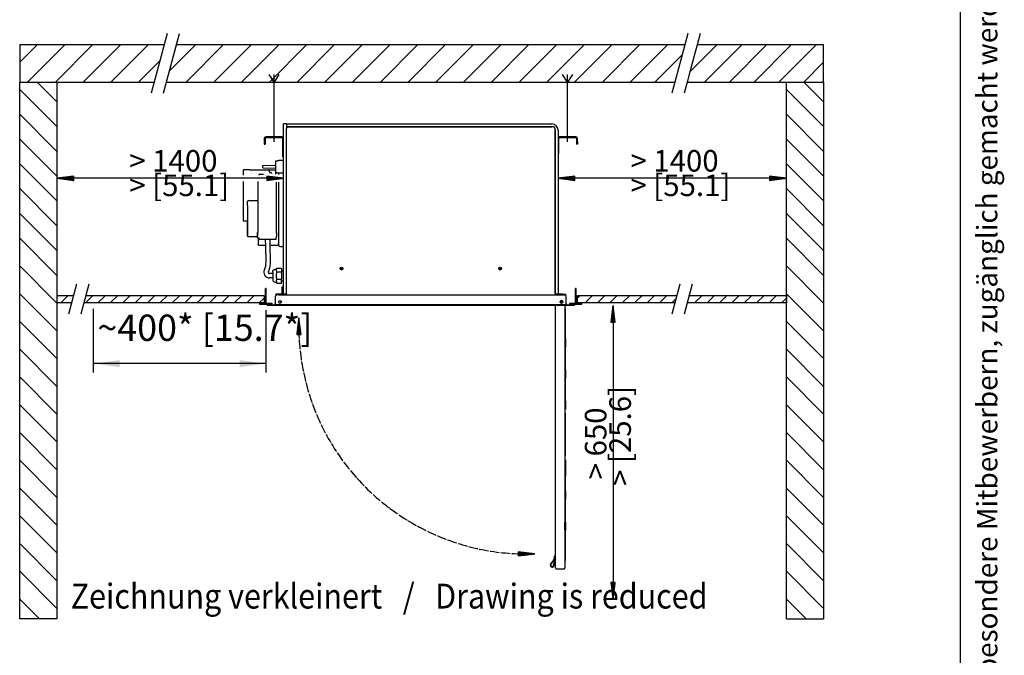
# Model space of a CAD drawing. Units: millimetres. Extents: x -15284 to -9044, y -1474 to 2910.
# Drawn here: x -10432 to -9168, y 1075 to 1891 of the extents above; entities that cross this region are included whole.
import ezdxf

# ---------------------------------------------------------------- set-up
doc = ezdxf.new("R2010")
doc.units = ezdxf.units.MM
doc.linetypes.add('DOT_CENTER', pattern=[14, 12, -1, 0, -1])
doc.layers.add('1', color=7, linetype='Continuous')
doc.styles.add('CONVERTER_12', font='txt.shx', dxfattribs={"width": 0.72})
doc.styles.add('CONVERTER_18', font='txt.shx', dxfattribs={"width": 0.9})
doc.styles.add('CONVERTER_19', font='txt.shx', dxfattribs={"width": 0.81})
doc.dimstyles.new('ME10_DIM_64', dxfattribs={"dimtxt": 33.75, "dimasz": 33.75, "dimexe": 11.25, "dimexo": 7.5, "dimgap": 13.5, "dimtad": 1, "dimdsep": 46, "dimtxsty": 'CONVERTER_18', "dimsah": 1, "dimcen": 0.09, "dimclrd": 6, "dimclre": 6, "dimclrt": 3, "dimadec": 0, "dimazin": 0, "dimtfac": 1, "dimtdec": 4, "dimtix": 1, "dimtmove": 0, "dimatfit": 3, "dimfxl": 1, "dimtolj": 1, "dimtzin": 0, "dimarcsym": 0})
pattern_1 = [(45, (0, 0), (-0.007071067812, 0.007071067812), [])]

# ---------------------------------------------------------------- blocks, each defined once
blk = doc.blocks.new('Top', base_point=(-15134, -1411.8))
at = {"layer": '1', "color": 7, "linetype": 'Continuous'}
blk.add_line((-9224, -1426.8), (-9224, 2863.2), dxfattribs=at)
at = {"layer": '1', "color": 2, "insert": (-9186.5, 718.2), "char_height": 26.25, "attachment_point": 5, "rotation": 90, "line_spacing_factor": 1.320528, "style": 'CONVERTER_12'}
blk.add_mtext('COPYRIGHT RESERVED: Die Zeichnung enthält von uns entwickeltes, geschütztes Know-How, das nicht ohne unsere schriftliche Zustimmung Dritten, insbesondere Mitbewerbern, zugänglich gemacht werden darf. Zuwiderhandlungen verpflichten zu Schadenersatz.', dxfattribs=at)
blk = doc.blocks.new('*D59')
at = {"layer": '1', "color": 6, "linetype": 'Continuous'}
for p, q in [((-10337.6, 1520), (-10337.6, 1438.4)), ((-10116, 1518.4), (-10116, 1438.4)), ((-10116, 1449.7), (-10337.6, 1449.7))]:
    blk.add_line(p, q, dxfattribs=at)
at = {"layer": '1', "color": 6}
for points in [[(-10303.8, 1454.1), (-10303.8, 1445.2), (-10337.6, 1449.7)], [(-10149.7, 1445.2), (-10149.7, 1454.1), (-10116, 1449.7)]]:
    blk.add_solid(points, dxfattribs=at)
at = {"layer": '1', "color": 3, "insert": (-10332.3, 1468.3), "char_height": 33.75, "attachment_point": 7, "rotation": 0.0001, "line_spacing_factor": 0.454545, "style": 'CONVERTER_18'}
blk.add_mtext('~400* [15.7*]', dxfattribs=at)

msp = doc.modelspace()

# ---------------------------------------------------------------- hatches: boundary and pattern name
at = {"layer": '1', "linetype": 'Continuous'}
h = msp.add_hatch(dxfattribs=at)
h.set_pattern_fill('_USER', color=6, scale=0.01, angle=45, pattern_type=0)
h.set_pattern_definition(pattern_1)
h.paths.add_polyline_path([(-10384.302, 1687.698), (-10362.726, 1684.89), (-10362.726, 1690.507)])
h = msp.add_hatch(dxfattribs=at)
h.set_pattern_fill('_USER', color=6, scale=0.01, angle=45, pattern_type=0)
h.set_pattern_definition(pattern_1)
h.paths.add_polyline_path([(-10114.793, 1690.507), (-10114.793, 1684.89), (-10093.217, 1687.698)])
h = msp.add_hatch(dxfattribs=at)
h.set_pattern_fill('_USER', color=6, scale=0.01, angle=45, pattern_type=0)
h.set_pattern_definition(pattern_1)
h.paths.add_polyline_path([(-9740.844, 1687.698), (-9719.268, 1684.89), (-9719.268, 1690.507)])
h = msp.add_hatch(dxfattribs=at)
h.set_pattern_fill('_USER', color=6, scale=0.01, angle=45, pattern_type=0)
h.set_pattern_definition(pattern_1)
h.paths.add_polyline_path([(-9469.266, 1690.507), (-9469.266, 1684.89), (-9447.69, 1687.698)])
h = msp.add_hatch(dxfattribs=at)
h.set_pattern_fill('_USER', color=6, scale=0.01, angle=45, pattern_type=0)
h.set_pattern_definition(pattern_1)
h.paths.add_polyline_path([(-10115.499, 1545.954), (-10116.454, 1545.954), (-10116.454, 1526.855), (-10123.934, 1526.855), (-10123.934, 1525.9), (-10115.976, 1525.9), (-10108.018, 1525.9), (-10108.018, 1526.855), (-10115.499, 1526.855)])
h = msp.add_hatch(dxfattribs=at)
h.set_pattern_fill('_USER', color=6, scale=0.01, angle=45, pattern_type=0)
h.set_pattern_definition(pattern_1)
h.paths.add_polyline_path([(-9717.607, 1545.954), (-9718.562, 1545.954), (-9718.562, 1526.855), (-9726.043, 1526.855), (-9726.043, 1525.9), (-9710.127, 1525.9), (-9710.127, 1526.855), (-9717.607, 1526.855)])
h = msp.add_hatch(dxfattribs=at)
h.set_pattern_fill('_USER', color=6, scale=0.01, angle=45, pattern_type=0)
h.set_pattern_definition(pattern_1)
h.paths.add_polyline_path([(-9673.008, 1502.783), (-9667.391, 1502.783), (-9670.199, 1524.359)])
h = msp.add_hatch(dxfattribs=at)
h.set_pattern_fill('_USER', color=6, scale=0.01, angle=45, pattern_type=0)
h.set_pattern_definition(pattern_1)
h.paths.add_polyline_path([(-10076.265, 1487.098), (-10070.721, 1487.098), (-10073.493, 1508.393)])
h = msp.add_hatch(dxfattribs=at)
h.set_pattern_fill('_USER', color=6, scale=0.01, angle=45, pattern_type=0)
h.set_pattern_definition(pattern_1)
h.paths.add_polyline_path([(-9791.841, 1208.219), (-9791.841, 1202.675), (-9770.547, 1205.447)])
h = msp.add_hatch(dxfattribs=at)
h.set_pattern_fill('_USER', color=6, scale=0.01, angle=45, pattern_type=0)
h.set_pattern_definition(pattern_1)
h.paths.add_polyline_path([(-9670.199, 1147.239), (-9667.391, 1168.815), (-9673.008, 1168.815)])

# ---------------------------------------------------------------- linework, layer by layer
at = {"color": 3, "linetype": 'Continuous'}
for p, q in [((-10089.397, 1757.314), (-10093.217, 1757.314)), ((-10093.217, 1538.792), (-10093.217, 1757.314)), ((-10089.397, 1757.314), (-9748.738, 1757.314)), ((-9740.844, 1749.419), (-9740.844, 1538.792)), ((-10103.88, 1536.022), (-10103.88, 1526.282)), ((-10103.302, 1537.418), (-10102.662, 1537.846)), ((-10103.244, 1538.792), (-10103.244, 1537.996)), ((-10099.424, 1538.792), (-10103.244, 1538.792)), ((-10102.662, 1537.846), (-10101.907, 1537.996)), ((-10093.217, 1538.792), (-10099.424, 1538.792)), ((-9734.637, 1538.792), (-9740.844, 1538.792)), ((-9734.637, 1538.792), (-9730.817, 1538.792)), ((-9731.399, 1537.846), (-9732.154, 1537.996)), ((-9730.759, 1537.418), (-9731.399, 1537.846)), ((-9730.817, 1537.996), (-9730.817, 1538.792)), ((-9730.181, 1526.282), (-9730.181, 1536.022)), ((-10114.384, 1525.263), (-10114.384, 1524.308)), ((-9719.676, 1524.308), (-10114.384, 1524.308)), ((-9724.451, 1524.308), (-10109.61, 1524.308)), ((-10104.899, 1525.263), (-10104.521, 1525.336)), ((-10104.521, 1525.336), (-10104.196, 1525.544)), ((-10104.196, 1525.544), (-10103.973, 1525.858)), ((-10103.973, 1525.858), (-10103.958, 1525.892)), ((-10103.958, 1525.892), (-10103.881, 1526.232)), ((-10103.881, 1526.232), (-10103.88, 1526.282)), ((-9743.984, 1187.339), (-9743.984, 1524.589)), ((-9732.053, 1524.589), (-9732.053, 1187.339)), ((-9730.181, 1526.282), (-9730.179, 1526.232)), ((-9730.103, 1525.892), (-9730.179, 1526.232)), ((-9730.088, 1525.858), (-9730.103, 1525.892)), ((-9729.864, 1525.544), (-9730.088, 1525.858)), ((-9729.54, 1525.336), (-9729.864, 1525.544)), ((-9729.162, 1525.263), (-9729.54, 1525.336)), ((-9719.676, 1524.308), (-9719.676, 1525.263))]:
    msp.add_line(p, q, dxfattribs=at)
at = {"color": 6, "linetype": 'Continuous'}
for p, q in [((-10089.397, 1757.314), (-10089.397, 1751.679)), ((-10089.397, 1539.81), (-10089.397, 1751.679)), ((-10089.397, 1539.81), (-10089.397, 1751.679)), ((-10087.583, 1753.494), (-9748.738, 1753.494)), ((-9748.738, 1753.494), (-10087.583, 1753.494)), ((-9746.478, 1753.494), (-9748.738, 1753.494)), ((-9744.664, 1749.419), (-9744.664, 1751.679)), ((-9744.664, 1749.419), (-9744.664, 1539.81)), ((-9744.664, 1539.81), (-9744.664, 1749.419)), ((-10098.405, 1739.488), (-10098.405, 1739.459)), ((-10103.434, 1709.91), (-10103.15, 1710.202)), ((-10103.434, 1709.91), (-10103.434, 1695.208)), ((-10103.15, 1710.202), (-10103.117, 1710.193)), ((-10103.117, 1710.193), (-10100.856, 1710.203)), ((-10100.856, 1710.522), (-10099.437, 1710.522)), ((-10093.217, 1710.522), (-10099.437, 1710.522)), ((-10144.901, 1698.267), (-10144.901, 1691.708)), ((-10144.901, 1698.267), (-10144.465, 1698.267)), ((-10136.362, 1698.585), (-10144.465, 1698.585)), ((-10136.362, 1698.585), (-10103.434, 1698.585)), ((-10119.792, 1703.901), (-10103.434, 1704.413)), ((-10119.792, 1701.226), (-10103.434, 1700.715)), ((-10112.282, 1697.915), (-10112.282, 1697.948)), ((-10112.225, 1697.685), (-10112.225, 1697.651)), ((-10110.659, 1694.207), (-10112.225, 1697.651)), ((-10110.065, 1694.377), (-10110.065, 1694.411)), ((-10108.835, 1694.048), (-10108.813, 1694.212)), ((-10108.813, 1694.212), (-10108.813, 1694.246)), ((-10103.434, 1695.208), (-10103.117, 1694.924)), ((-10103.117, 1694.924), (-10100.856, 1694.924)), ((-10103.084, 1692.98), (-10103.084, 1694.924)), ((-10100.856, 1694.606), (-10093.217, 1694.606)), ((-10099.583, 1694.606), (-10099.583, 1692.571)), ((-10099.437, 1694.606), (-10099.105, 1694.606)), ((-10144.901, 1683.688), (-10144.901, 1632.694)), ((-10125.939, 1617.861), (-10125.939, 1683.688)), ((-10124.411, 1691.708), (-10124.411, 1692.343)), ((-10123.774, 1692.98), (-10118.803, 1692.98)), ((-10102.257, 1617.696), (-10102.257, 1682.478)), ((-10099.583, 1682.826), (-10099.583, 1602.2)), ((-10139.69, 1652.748), (-10139.69, 1657.841)), ((-10138.417, 1659.114), (-10125.939, 1659.114)), ((-10139.69, 1652.748), (-10139.69, 1619.007)), ((-10144.416, 1632.694), (-10144.901, 1632.694)), ((-10139.69, 1632.694), (-10144.416, 1632.694)), ((-10139.69, 1619.007), (-10139.69, 1632.376)), ((-10139.69, 1613.923), (-10139.69, 1619.007)), ((-10139.69, 1619.007), (-10139.69, 1613.914)), ((-10139.69, 1613.914), (-10139.677, 1613.732)), ((-10126.767, 1612.64), (-10138.417, 1612.64)), ((-10126.767, 1616.573), (-10126.767, 1617.846)), ((-10126.767, 1613.529), (-10126.62, 1613.529)), ((-10126.767, 1611.661), (-10126.767, 1613.529)), ((-10126.759, 1611.59), (-10126.767, 1611.661)), ((-10126.732, 1611.517), (-10126.759, 1611.59)), ((-10126.704, 1611.471), (-10126.732, 1611.517)), ((-10126.653, 1611.418), (-10126.704, 1611.471)), ((-10126.57, 1611.367), (-10126.653, 1611.418)), ((-10126.62, 1616.585), (-10126.62, 1613.529)), ((-10126.62, 1613.529), (-10126.62, 1616.575)), ((-10126.49, 1611.346), (-10126.57, 1611.367)), ((-10126.449, 1611.343), (-10126.49, 1611.346)), ((-10125.685, 1611.343), (-10126.449, 1611.343)), ((-10125.685, 1611.343), (-10125.685, 1604.364)), ((-10124.411, 1609.709), (-10124.411, 1611.348)), ((-10102.766, 1609.072), (-10123.774, 1609.072)), ((-10116.141, 1601.088), (-10116.281, 1609.072)), ((-10110.413, 1601.188), (-10110.55, 1609.072)), ((-10102.575, 1611.343), (-10102.766, 1611.343)), ((-10102.766, 1609.709), (-10102.766, 1611.343)), ((-10102.766, 1609.072), (-10102.766, 1609.709)), ((-10102.534, 1611.346), (-10102.575, 1611.343)), ((-10102.454, 1611.367), (-10102.534, 1611.346)), ((-10102.37, 1611.418), (-10102.454, 1611.367)), ((-10102.32, 1611.471), (-10102.37, 1611.418)), ((-10102.291, 1611.517), (-10102.32, 1611.471)), ((-10102.265, 1611.59), (-10102.291, 1611.517)), ((-10102.257, 1611.661), (-10102.265, 1611.59)), ((-10102.257, 1611.661), (-10102.257, 1612.901)), ((-10102.014, 1612.901), (-10102.014, 1617.23)), ((-10099.583, 1608.98), (-10099.583, 1602.2)), ((-10125.685, 1604.364), (-10125.685, 1603.091)), ((-10125.681, 1603.045), (-10125.685, 1603.091)), ((-10125.681, 1603.045), (-10125.685, 1603.091)), ((-10125.678, 1602.982), (-10125.681, 1603.045)), ((-10125.678, 1602.982), (-10125.681, 1603.045)), ((-10125.654, 1602.765), (-10125.678, 1602.982)), ((-10125.654, 1602.765), (-10125.678, 1602.982)), ((-10125.604, 1602.553), (-10125.654, 1602.765)), ((-10125.604, 1602.553), (-10125.654, 1602.765)), ((-10125.531, 1602.347), (-10125.604, 1602.553)), ((-10125.531, 1602.347), (-10125.604, 1602.553)), ((-10125.435, 1602.152), (-10125.531, 1602.347)), ((-10125.435, 1602.152), (-10125.531, 1602.347)), ((-10125.317, 1601.968), (-10125.435, 1602.152)), ((-10125.317, 1601.968), (-10125.435, 1602.152)), ((-10125.179, 1601.8), (-10125.317, 1601.968)), ((-10125.023, 1601.648), (-10125.179, 1601.8)), ((-10124.85, 1601.514), (-10125.023, 1601.648)), ((-10124.85, 1601.514), (-10125.023, 1601.648)), ((-10124.663, 1601.402), (-10124.85, 1601.514)), ((-10124.663, 1601.402), (-10124.85, 1601.514)), ((-10124.465, 1601.311), (-10124.663, 1601.402)), ((-10124.465, 1601.311), (-10124.663, 1601.402)), ((-10124.258, 1601.244), (-10124.465, 1601.311)), ((-10124.258, 1601.244), (-10124.465, 1601.311)), ((-10124.044, 1601.201), (-10124.258, 1601.244)), ((-10124.044, 1601.201), (-10124.258, 1601.244)), ((-10123.827, 1601.182), (-10124.044, 1601.201)), ((-10123.827, 1601.182), (-10124.044, 1601.201)), ((-10123.772, 1601.181), (-10123.827, 1601.182)), ((-10123.772, 1601.181), (-10123.827, 1601.182)), ((-10118.045, 1601.181), (-10123.772, 1601.181)), ((-10116.142, 1601.181), (-10118.045, 1601.181)), ((-10115.787, 1580.041), (-10116.141, 1601.088)), ((-10110.083, 1581.473), (-10110.413, 1601.188)), ((-10100.97, 1601.181), (-10110.413, 1601.181)), ((-10100.604, 1601.402), (-10100.803, 1601.311)), ((-10100.418, 1601.514), (-10100.604, 1601.402)), ((-10100.245, 1601.648), (-10100.418, 1601.514)), ((-10100.089, 1601.8), (-10100.245, 1601.648)), ((-10099.951, 1601.968), (-10100.089, 1601.8)), ((-10099.833, 1602.152), (-10099.951, 1601.968)), ((-10099.737, 1602.347), (-10099.833, 1602.152)), ((-10099.663, 1602.553), (-10099.737, 1602.347)), ((-10099.614, 1602.765), (-10099.663, 1602.553)), ((-10099.589, 1602.982), (-10099.614, 1602.765)), ((-10099.586, 1603.045), (-10099.589, 1602.982)), ((-10099.583, 1603.091), (-10099.586, 1603.045)), ((-10099.583, 1603.091), (-10099.583, 1604.364)), ((-10097.291, 1599.908), (-10093.217, 1599.908)), ((-10097.291, 1599.908), (-10093.217, 1599.908)), ((-10107.222, 1567.641), (-10107.147, 1568.393)), ((-10107.222, 1567.641), (-10107.222, 1557.254)), ((-10107.147, 1568.393), (-10106.848, 1568.982)), ((-10106.848, 1568.982), (-10106.566, 1569.589)), ((-10106.566, 1569.589), (-10105.861, 1570.138)), ((-10105.861, 1570.138), (-10105.519, 1570.417)), ((-10105.519, 1570.417), (-10104.567, 1570.63)), ((-10104.567, 1570.63), (-10104.213, 1570.759)), ((-10104.213, 1570.759), (-10102.457, 1570.782)), ((-10101.79, 1571.936), (-10102.457, 1570.782)), ((-10102.457, 1569.755), (-10102.415, 1570.229)), ((-10102.457, 1569.755), (-10102.457, 1569.588)), ((-10102.289, 1568.559), (-10102.457, 1569.588)), ((-10102.415, 1570.229), (-10102.267, 1570.856)), ((-10102.267, 1568.487), (-10102.289, 1568.559)), ((-10102.267, 1570.856), (-10101.79, 1571.936)), ((-10101.79, 1567.407), (-10102.267, 1568.487)), ((-10095.763, 1571.936), (-10101.79, 1571.936)), ((-10095.763, 1571.936), (-10095.763, 1567.407)), ((-10095.763, 1568.872), (-10093.217, 1568.872)), ((-10107.222, 1557.254), (-10107.147, 1556.62)), ((-10107.147, 1556.62), (-10107.085, 1556.475)), ((-10107.085, 1556.475), (-10106.566, 1555.423)), ((-10106.566, 1555.423), (-10106.368, 1555.259)), ((-10106.368, 1555.259), (-10105.519, 1554.595)), ((-10102.457, 1562.506), (-10102.279, 1564.791)), ((-10102.279, 1560.222), (-10102.457, 1562.506)), ((-10102.457, 1555.424), (-10102.289, 1556.453)), ((-10102.457, 1555.424), (-10102.457, 1555.258)), ((-10102.415, 1554.783), (-10102.457, 1555.258)), ((-10102.289, 1556.453), (-10102.267, 1556.525)), ((-10102.279, 1564.791), (-10102.05, 1565.995)), ((-10102.05, 1559.018), (-10102.279, 1560.222)), ((-10102.267, 1556.525), (-10101.79, 1557.605)), ((-10102.05, 1565.995), (-10101.79, 1567.031)), ((-10101.79, 1557.981), (-10102.05, 1559.018)), ((-10101.79, 1567.407), (-10101.791, 1567.219)), ((-10101.791, 1567.219), (-10101.79, 1567.031)), ((-10101.79, 1557.981), (-10101.791, 1557.793)), ((-10101.791, 1557.793), (-10101.79, 1557.605)), ((-10095.763, 1567.219), (-10101.79, 1567.219)), ((-10095.763, 1557.793), (-10101.79, 1557.793)), ((-10095.763, 1567.031), (-10095.763, 1567.407)), ((-10095.763, 1567.031), (-10095.763, 1557.981)), ((-10095.763, 1557.605), (-10095.763, 1557.981)), ((-10095.763, 1553.076), (-10095.763, 1557.605)), ((-10095.763, 1556.14), (-10093.217, 1556.14)), ((-10105.519, 1554.595), (-10105.215, 1554.524)), ((-10105.215, 1554.524), (-10104.213, 1554.23)), ((-10104.213, 1554.23), (-10102.457, 1554.23)), ((-10102.457, 1554.23), (-10101.79, 1553.076)), ((-10102.267, 1554.156), (-10102.415, 1554.783)), ((-10101.79, 1553.076), (-10102.267, 1554.156)), ((-10101.79, 1553.076), (-10095.763, 1553.076)), ((-10095.426, 1547.302), (-10095.574, 1538.792)), ((-10095.386, 1547.519), (-10095.426, 1547.302)), ((-10095.282, 1547.694), (-10095.386, 1547.519)), ((-10095.239, 1547.741), (-10095.282, 1547.694)), ((-10095.033, 1547.879), (-10095.239, 1547.741)), ((-10094.789, 1547.927), (-10095.033, 1547.879)), ((-10094.789, 1547.927), (-10093.217, 1547.927)), ((-10094.649, 1548.564), (-10093.217, 1548.564)), ((-10094.649, 1548.564), (-10094.649, 1547.927)), ((-9740.724, 1545.642), (-9740.84, 1545.722)), ((-9740.724, 1543.396), (-9740.84, 1543.315)), ((-9740.63, 1545.536), (-9740.724, 1545.642)), ((-9740.63, 1543.502), (-9740.724, 1543.396)), ((-9740.564, 1545.411), (-9740.63, 1545.536)), ((-9740.564, 1543.627), (-9740.63, 1543.502)), ((-9740.53, 1545.274), (-9740.564, 1545.411)), ((-9740.53, 1543.765), (-9740.564, 1543.627)), ((-9740.526, 1545.204), (-9740.53, 1545.274)), ((-9740.526, 1543.836), (-9740.53, 1543.765)), ((-9740.526, 1545.204), (-9740.526, 1543.836)), ((-10090.416, 1538.792), (-10093.217, 1538.792)), ((-10093.217, 1538.792), (-10090.416, 1538.792)), ((-9743.645, 1538.792), (-9740.844, 1538.792)), ((-9740.844, 1538.792), (-9743.645, 1538.792)), ((-9729.427, 1525.263), (-10104.634, 1525.263)), ((-9732.053, 1519.999), (-9731.64, 1520.501)), ((-9731.64, 1520.501), (-9731.277, 1520.501)), ((-9731.64, 1520.501), (-9731.64, 1481.694)), ((-9731.277, 1481.694), (-9731.277, 1520.501)), ((-9731.64, 1481.694), (-9732.053, 1481.184)), ((-9731.277, 1481.694), (-9731.64, 1481.694)), ((-9731.277, 1481.694), (-9731.277, 1471.107)), ((-9731.277, 1471.107), (-9732.053, 1471.107)), ((-9731.64, 1471.107), (-9731.64, 1441.622)), ((-9731.277, 1441.622), (-9731.277, 1471.107)), ((-9731.64, 1441.622), (-9732.053, 1441.112)), ((-9731.277, 1441.622), (-9731.64, 1441.622)), ((-9731.277, 1441.622), (-9731.277, 1431.035)), ((-9731.277, 1431.035), (-9732.053, 1431.035)), ((-9731.64, 1431.035), (-9731.64, 1401.55)), ((-9731.277, 1401.55), (-9731.277, 1431.035)), ((-9731.64, 1401.55), (-9732.053, 1401.04)), ((-9731.277, 1390.962), (-9732.053, 1390.962)), ((-9731.277, 1401.55), (-9731.64, 1401.55)), ((-9731.277, 1401.55), (-9731.277, 1390.962)), ((-9731.277, 1386.195), (-9732.053, 1386.195)), ((-9731.64, 1386.195), (-9731.64, 1331.076)), ((-9731.277, 1331.076), (-9731.277, 1386.195)), ((-9731.277, 1331.076), (-9732.053, 1331.076)), ((-9731.277, 1326.309), (-9732.053, 1326.309)), ((-9732.053, 1316.231), (-9731.64, 1315.721)), ((-9731.64, 1315.721), (-9731.277, 1315.721)), ((-9731.64, 1315.721), (-9731.64, 1286.237)), ((-9731.277, 1326.309), (-9731.277, 1315.721)), ((-9731.277, 1319.861), (-9731.277, 1305.723)), ((-9731.277, 1286.237), (-9731.277, 1315.721)), ((-9731.277, 1286.237), (-9732.053, 1286.237)), ((-9731.277, 1286.237), (-9731.277, 1275.649)), ((-9732.053, 1276.159), (-9731.64, 1275.649)), ((-9731.64, 1275.649), (-9731.277, 1275.649)), ((-9731.64, 1275.649), (-9731.64, 1246.164)), ((-9731.277, 1246.164), (-9731.277, 1275.649)), ((-9731.277, 1246.164), (-9732.053, 1246.164)), ((-9732.053, 1236.087), (-9732.053, 1246.164)), ((-9731.277, 1246.164), (-9731.277, 1235.577)), ((-9732.053, 1236.087), (-9731.64, 1235.577)), ((-9731.64, 1235.577), (-9731.277, 1235.577)), ((-9731.64, 1235.577), (-9731.64, 1196.77)), ((-9731.277, 1196.77), (-9731.277, 1235.577)), ((-9743.984, 1203.297), (-9744.225, 1203.298)), ((-9743.984, 1202.787), (-9744.161, 1202.795)), ((-9749.047, 1194.61), (-9750.484, 1192.072)), ((-9750.042, 1191.822), (-9749.075, 1193.532)), ((-9745.446, 1199.941), (-9749.075, 1193.532)), ((-9748.606, 1194.36), (-9749.075, 1193.532)), ((-9748.634, 1193.282), (-9749.075, 1193.532)), ((-9748.606, 1194.36), (-9749.047, 1194.61)), ((-9748.634, 1193.282), (-9744.818, 1200.021)), ((-9746.558, 1190.365), (-9744.379, 1199.827)), ((-9743.997, 1199.326), (-9746.071, 1190.226)), ((-9744.109, 1200.023), (-9743.984, 1200.025)), ((-9743.983, 1199.367), (-9743.997, 1199.326)), ((-9731.64, 1196.77), (-9732.053, 1197.272)), ((-9731.277, 1196.77), (-9731.64, 1196.77))]:
    msp.add_line(p, q, dxfattribs=at)
at = {"color": 1, "linetype": 'Continuous'}
for p, q in [((-10118.204, 1738.469), (-10118.204, 1735.032)), ((-10118.204, 1735.032), (-10118.204, 1731.212)), ((-10116.931, 1738.469), (-10116.931, 1735.032)), ((-10116.931, 1732.331), (-10116.931, 1735.032)), ((-10116.931, 1735.032), (-10116.931, 1731.212)), ((-10095.031, 1740.761), (-10115.912, 1740.761)), ((-10095.031, 1739.488), (-10115.912, 1739.488)), ((-10094.012, 1719.116), (-10094.012, 1738.469)), ((-10093.217, 1739.8), (-10093.41, 1740.09)), ((-9740.65, 1740.09), (-9740.844, 1739.8)), ((-9740.048, 1738.469), (-9740.048, 1719.116)), ((-9718.148, 1740.761), (-9739.03, 1740.761)), ((-9718.148, 1739.488), (-9739.03, 1739.488)), ((-9717.13, 1738.469), (-9717.13, 1735.032)), ((-9717.13, 1735.032), (-9717.13, 1731.212)), ((-9715.857, 1735.032), (-9715.857, 1738.469)), ((-9715.857, 1735.032), (-9715.857, 1731.212)), ((-10118.204, 1731.212), (-10116.931, 1731.212)), ((-9715.857, 1731.212), (-9717.13, 1731.212)), ((-10094.012, 1715.296), (-10094.012, 1719.116)), ((-10093.217, 1715.296), (-10094.012, 1715.296)), ((-9740.048, 1715.296), (-9740.844, 1715.296)), ((-9740.048, 1715.296), (-9740.048, 1719.116)), ((-10099.424, 1537.996), (-10101.907, 1537.996)), ((-10099.424, 1537.996), (-10090.416, 1537.996)), ((-10088.919, 1537.996), (-10090.416, 1537.996)), ((-10090.416, 1537.996), (-10087.442, 1537.996)), ((-10088.601, 1537.996), (-10088.919, 1537.996)), ((-10088.919, 1537.996), (-10088.601, 1537.996)), ((-10087.442, 1537.996), (-9746.619, 1537.996)), ((-9746.619, 1537.996), (-9743.645, 1537.996)), ((-9743.645, 1537.996), (-9745.141, 1537.996)), ((-9743.645, 1537.996), (-9734.637, 1537.996)), ((-9734.637, 1537.996), (-9732.154, 1537.996))]:
    msp.add_line(p, q, dxfattribs=at)
at = {"color": 6, "linetype": 'Continuous'}
for centre, radius in [((-10018.891, 1571.737), 1.751), ((-10018.891, 1571.737), 0.891), ((-9815.17, 1571.737), 1.751), ((-9815.17, 1571.737), 0.891), ((-10097.832, 1528.765), 1.751), ((-9736.229, 1528.765), 1.751), ((-9736.229, 1528.765), 0.955)]:
    msp.add_circle(centre, radius, dxfattribs=at)
at = {"color": 3, "linetype": 'Continuous'}
for centre, radius, start, end in [((-9748.738, 1749.419), 7.894, 0, 90), ((-10101.907, 1536.022), 1.974, 135, 180), ((-9732.154, 1536.022), 1.974, 0, 45)]:
    msp.add_arc(centre, radius, start, end, dxfattribs=at)
at = {"color": 6, "linetype": 'Continuous'}
for centre, radius, start, end in [((-10087.583, 1751.679), 1.814, 90, 180), ((-9746.478, 1751.679), 1.814, 0, 90), ((-10123.775, 1692.343), 0.637, 89.993591, 180), ((-10138.417, 1657.841), 1.273, 90, 180), ((-10138.417, 1613.914), 1.273, 188.17934, 191.247307), ((-10138.417, 1613.914), 1.273, 188.182005, 270.00016), ((-10138.417, 1613.914), 1.273, 204.545134, 212.726646), ((-10138.417, 1613.914), 1.273, 220.909013, 229.090987), ((-10123.775, 1609.709), 0.637, 180, 270.006409), ((-10097.291, 1602.2), 2.292, 180, 270), ((-10097.291, 1602.2), 2.292, 180, 270), ((-10018.891, 1571.737), 1.751, 269.999655, 292.499405), ((-9815.17, 1571.737), 1.751, 247.500613, 270.000644), ((-10090.416, 1539.81), 1.019, 270, 360), ((-9743.645, 1539.81), 1.019, 180, 270), ((-9736.229, 1528.765), 1.751, 0.000063, 202.499719), ((-9743.984, 1201.412), 1.902, 97.29773, 218.635995), ((-9743.984, 1201.412), 1.395, 97.297603, 230.173859), ((-9748.387, 1190.885), 2.409, 150.487217, 344.108049), ((-9748.387, 1190.885), 1.902, 150.487217, 344.108049), ((-9745.667, 1200.066), 0.254, 330.487217, 38.635868), ((-9745.039, 1200.146), 0.254, 330.487217, 50.173922), ((-9744.132, 1199.77), 0.254, 84.839709, 167.029893)]:
    msp.add_arc(centre, radius, start, end, dxfattribs=at)
at = {"color": 1, "linetype": 'Continuous'}
for centre, radius, start, end in [((-10115.912, 1738.469), 2.292, 90, 180), ((-10115.912, 1738.469), 1.019, 90, 180), ((-10095.031, 1738.469), 2.292, 45.000051, 89.999969), ((-10095.031, 1738.469), 1.019, 0, 90), ((-9739.03, 1738.469), 2.292, 89.999826, 134.999914), ((-9739.03, 1738.469), 1.019, 90, 180), ((-9718.148, 1738.469), 2.292, 0, 90), ((-9718.148, 1738.469), 1.019, 0, 90)]:
    msp.add_arc(centre, radius, start, end, dxfattribs=at)
at = {"color": 6, "linetype": 'Continuous'}
for points, knots in [([(-10111.645, 1698.585), (-10111.701, 1698.581), (-10111.812, 1698.572), (-10111.967, 1698.505), (-10112.101, 1698.404), (-10112.202, 1698.27), (-10112.269, 1698.115), (-10112.278, 1698.004), (-10112.282, 1697.948)], [0, 0, 0, 0, 0.166192558, 0.332384115, 0.498573938, 0.664761759, 0.830947847, 0.997132934, 0.997132934, 0.997132934, 0.997132934]), ([(-10112.282, 1697.948), (-10112.279, 1697.903), (-10112.274, 1697.812), (-10112.241, 1697.727), (-10112.225, 1697.685)], [0, 0, 0, 0, 0.1355338, 0.271068153, 0.271068153, 0.271068153, 0.271068153]), ([(-10112.282, 1697.915), (-10112.279, 1697.869), (-10112.274, 1697.778), (-10112.241, 1697.694), (-10112.225, 1697.651)], [0, 0, 0, 0, 0.135533584, 0.271067721, 0.271067721, 0.271067721, 0.271067721]), ([(-10110.659, 1694.207), (-10110.647, 1694.17), (-10110.624, 1694.097), (-10110.582, 1694.032), (-10110.561, 1694)], [0, 0, 0, 0, 0.115391321, 0.230369371, 0.230369371, 0.230369371, 0.230369371]), ([(-10108.813, 1694.246), (-10108.818, 1694.307), (-10108.828, 1694.43), (-10108.909, 1694.598), (-10109.03, 1694.737), (-10109.187, 1694.836), (-10109.365, 1694.886), (-10109.551, 1694.884), (-10109.728, 1694.829), (-10109.881, 1694.726), (-10110.002, 1694.584), (-10110.044, 1694.469), (-10110.065, 1694.411)], [0, 0, 0, 0, 0.18269389, 0.3653891, 0.54808651, 0.73078632, 0.91348791, 1.09619013, 1.27889161, 1.4615912, 1.6442884, 1.82698344, 1.82698344, 1.82698344, 1.82698344])]:
    msp.add_open_spline(points, degree=3, knots=knots, dxfattribs=at)
at = {"layer": '1', "color": 6, "linetype": 'Continuous'}
for p, q in [((-10242.85, 1873.479), (-10263.427, 1796.685)), ((-10247.511, 1796.685), (-10226.934, 1873.479)), ((-9574.246, 1873.479), (-9578.137, 1858.956)), ((-9558.33, 1873.479), (-9562.222, 1858.956)), ((-10432.049, 1858.956), (-10432.049, 1836.648)), ((-10246.741, 1858.956), (-10432.049, 1858.956)), ((-10246.741, 1858.956), (-10432.049, 1858.956)), ((-10409.741, 1858.956), (-10432.049, 1836.648)), ((-10374.102, 1858.956), (-10421.849, 1811.209)), ((-10338.462, 1858.956), (-10386.209, 1811.209)), ((-10302.822, 1858.956), (-10350.569, 1811.209)), ((-10267.182, 1858.956), (-10314.929, 1811.209)), ((-10206.325, 1858.956), (-10239.794, 1825.487)), ((-9578.137, 1858.956), (-10230.826, 1858.956)), ((-10170.685, 1858.956), (-10218.432, 1811.209)), ((-10135.046, 1858.956), (-10182.793, 1811.209)), ((-10099.406, 1858.956), (-10147.153, 1811.209)), ((-10063.766, 1858.956), (-10111.513, 1811.209)), ((-10028.127, 1858.956), (-10075.874, 1811.209)), ((-9992.487, 1858.956), (-10040.234, 1811.209)), ((-9956.847, 1858.956), (-10004.594, 1811.209)), ((-9921.207, 1858.956), (-9968.954, 1811.209)), ((-9885.568, 1858.956), (-9933.315, 1811.209)), ((-9849.928, 1858.956), (-9897.675, 1811.209)), ((-9814.288, 1858.956), (-9862.035, 1811.209)), ((-9778.648, 1858.956), (-9826.395, 1811.209)), ((-9743.009, 1858.956), (-9790.756, 1811.209)), ((-9707.369, 1858.956), (-9755.116, 1811.209)), ((-9671.729, 1858.956), (-9719.476, 1811.209)), ((-9636.089, 1858.956), (-9683.836, 1811.209)), ((-9600.45, 1858.956), (-9648.197, 1811.209)), ((-9578.137, 1858.956), (-9581.621, 1845.953)), ((-9562.222, 1858.956), (-9571.531, 1824.212)), ((-9536.787, 1858.956), (-9571.531, 1824.212)), ((-9504.956, 1858.956), (-9562.222, 1858.956)), ((-9504.956, 1858.956), (-9552.703, 1811.209)), ((-9473.125, 1858.956), (-9520.872, 1811.209)), ((-9473.125, 1858.956), (-9504.956, 1858.956)), ((-9441.293, 1858.956), (-9489.04, 1811.209)), ((-9441.293, 1858.956), (-9473.125, 1858.956)), ((-9409.462, 1858.956), (-9457.209, 1811.209)), ((-9409.462, 1858.956), (-9441.293, 1858.956)), ((-9399.943, 1858.956), (-9409.462, 1858.956)), ((-9399.943, 1836.643), (-9399.943, 1858.956)), ((-9581.621, 1845.953), (-9616.365, 1811.209)), ((-9581.621, 1845.953), (-9590.931, 1811.209)), ((-10432.049, 1836.648), (-10432.049, 1811.209)), ((-10252.305, 1838.194), (-10279.29, 1811.209)), ((-9399.943, 1836.643), (-9425.378, 1811.209)), ((-9399.943, 1811.209), (-9399.943, 1836.643)), ((-10105.472, 1811.209), (-10111.838, 1820.758)), ((-10099.105, 1820.758), (-10105.472, 1811.209)), ((-10105.472, 1811.209), (-10105.472, 1820.758)), ((-9728.589, 1811.209), (-9734.955, 1820.758)), ((-9728.589, 1811.209), (-9728.589, 1820.758)), ((-9722.223, 1820.758), (-9728.589, 1811.209)), ((-9571.531, 1824.212), (-9575.015, 1811.209)), ((-10432.049, 1121.976), (-10432.049, 1811.209)), ((-10409.736, 1811.209), (-10384.302, 1785.774)), ((-10105.472, 1734.395), (-10105.472, 1811.209)), ((-9728.589, 1734.395), (-9728.589, 1811.209)), ((-9590.931, 1811.209), (-9594.822, 1796.685)), ((-9575.015, 1811.209), (-9578.907, 1796.685)), ((-9425.378, 1811.209), (-9399.943, 1785.774)), ((-9399.943, 1811.209), (-9399.943, 1626.618)), ((-10432.049, 1801.69), (-10384.302, 1753.943)), ((-9447.69, 1801.69), (-9399.943, 1753.943)), ((-10432.049, 1769.859), (-10384.302, 1722.112)), ((-9447.69, 1769.859), (-9399.943, 1722.112)), ((-10432.049, 1738.027), (-10384.302, 1690.28)), ((-9447.69, 1738.027), (-9399.943, 1690.28)), ((-10432.049, 1706.196), (-10384.302, 1658.449)), ((-10119.792, 1701.226), (-10119.792, 1703.901)), ((-9447.69, 1706.196), (-9399.943, 1658.449)), ((-10362.726, 1690.507), (-10384.302, 1687.698)), ((-10093.217, 1687.698), (-10384.302, 1687.698)), ((-10384.302, 1687.698), (-10362.726, 1684.89)), ((-10362.726, 1684.89), (-10362.726, 1690.507)), ((-10114.793, 1690.507), (-10114.793, 1684.89)), ((-10093.217, 1687.698), (-10114.793, 1690.507)), ((-10114.793, 1684.89), (-10093.217, 1687.698)), ((-10108.835, 1694.048), (-10108.906, 1693.784)), ((-9719.268, 1690.507), (-9740.844, 1687.698)), ((-9740.844, 1687.698), (-9719.268, 1684.89)), ((-9447.69, 1687.698), (-9740.844, 1687.698)), ((-9719.268, 1684.89), (-9719.268, 1690.507)), ((-9469.266, 1690.507), (-9469.266, 1684.89)), ((-9447.69, 1687.698), (-9469.266, 1690.507)), ((-9469.266, 1684.89), (-9447.69, 1687.698)), ((-10432.049, 1674.365), (-10384.302, 1626.618)), ((-9447.69, 1674.365), (-9399.943, 1626.618)), ((-10432.049, 1642.533), (-10384.302, 1594.786)), ((-9447.69, 1642.533), (-9399.943, 1594.786)), ((-9399.943, 1626.618), (-9399.943, 1121.976)), ((-10432.049, 1610.702), (-10384.302, 1562.955)), ((-10126.767, 1617.846), (-10125.939, 1617.861)), ((-10125.685, 1611.343), (-10124.411, 1611.348)), ((-10102.257, 1617.696), (-10102.014, 1617.23)), ((-9447.69, 1610.702), (-9399.943, 1562.955)), ((-10432.049, 1575.062), (-10384.302, 1527.315)), ((-9447.69, 1575.062), (-9399.943, 1527.315)), ((-10107.222, 1565.371), (-10111.368, 1565.371)), ((-10107.222, 1559.641), (-10111.368, 1559.641)), ((-10359.187, 1551.564), (-10369.529, 1512.968)), ((-10343.272, 1551.564), (-10353.613, 1512.968)), ((-10115.499, 1545.954), (-10116.454, 1545.954)), ((-10116.454, 1545.954), (-10116.454, 1526.855)), ((-10115.499, 1526.855), (-10115.499, 1545.954)), ((-9718.562, 1545.954), (-9718.562, 1526.855)), ((-9717.607, 1545.954), (-9718.562, 1545.954)), ((-9717.607, 1526.855), (-9717.607, 1545.954)), ((-9584.481, 1551.564), (-9594.822, 1512.968)), ((-9568.565, 1551.564), (-9578.907, 1512.968)), ((-10432.049, 1539.423), (-10384.302, 1491.676)), ((-10369.783, 1537.041), (-10379.333, 1527.492)), ((-10337.952, 1537.041), (-10347.502, 1527.492)), ((-10322.036, 1537.041), (-10331.586, 1527.492)), ((-10306.121, 1537.041), (-10315.67, 1527.492)), ((-10290.205, 1537.041), (-10299.755, 1527.492)), ((-10274.29, 1537.041), (-10283.839, 1527.492)), ((-10258.374, 1537.041), (-10267.923, 1527.492)), ((-10242.458, 1537.041), (-10252.008, 1527.492)), ((-10226.543, 1537.041), (-10236.092, 1527.492)), ((-10210.627, 1537.041), (-10220.176, 1527.492)), ((-10194.711, 1537.041), (-10204.261, 1527.492)), ((-10178.796, 1537.041), (-10188.345, 1527.492)), ((-10162.88, 1537.041), (-10172.429, 1527.492)), ((-10146.964, 1537.041), (-10156.514, 1527.492)), ((-10131.049, 1537.041), (-10140.598, 1527.492)), ((-10118.363, 1533.811), (-10124.682, 1527.492)), ((-10118.363, 1537.041), (-10118.363, 1527.492)), ((-9715.697, 1527.492), (-9715.697, 1537.041)), ((-9712.467, 1537.041), (-9715.697, 1533.811)), ((-9696.551, 1537.041), (-9706.101, 1527.492)), ((-9680.636, 1537.041), (-9690.185, 1527.492)), ((-9664.72, 1537.041), (-9674.269, 1527.492)), ((-9648.804, 1537.041), (-9658.354, 1527.492)), ((-9632.889, 1537.041), (-9642.438, 1527.492)), ((-9616.973, 1537.041), (-9626.523, 1527.492)), ((-9601.057, 1537.041), (-9610.607, 1527.492)), ((-9589.555, 1532.628), (-9594.691, 1527.492)), ((-9571.785, 1537.041), (-9572.702, 1536.123)), ((-9555.869, 1537.041), (-9565.419, 1527.492)), ((-9539.954, 1537.041), (-9549.503, 1527.492)), ((-9524.038, 1537.041), (-9533.587, 1527.492)), ((-9508.122, 1537.041), (-9517.672, 1527.492)), ((-9492.207, 1537.041), (-9501.756, 1527.492)), ((-9476.291, 1537.041), (-9485.84, 1527.492)), ((-9460.375, 1537.041), (-9469.925, 1527.492)), ((-9447.69, 1533.811), (-9454.009, 1527.492)), ((-9447.69, 1539.423), (-9399.943, 1491.676)), ((-10123.934, 1526.855), (-10123.934, 1525.9)), ((-10116.454, 1526.855), (-10123.934, 1526.855)), ((-10123.934, 1525.9), (-10115.976, 1525.9)), ((-10115.976, 1525.9), (-10108.018, 1525.9)), ((-10108.018, 1526.855), (-10115.499, 1526.855)), ((-10108.018, 1525.9), (-10108.018, 1526.855)), ((-9726.043, 1526.855), (-9726.043, 1525.9)), ((-9718.562, 1526.855), (-9726.043, 1526.855)), ((-9726.043, 1525.9), (-9710.127, 1525.9)), ((-9710.127, 1526.855), (-9717.607, 1526.855)), ((-9710.127, 1525.9), (-9710.127, 1526.855)), ((-9670.199, 1524.359), (-9673.008, 1502.783)), ((-9670.199, 1524.359), (-9670.199, 1147.239)), ((-9667.391, 1502.783), (-9670.199, 1524.359)), ((-10073.493, 1508.393), (-10076.265, 1487.098)), ((-10070.721, 1487.098), (-10073.493, 1508.393)), ((-10432.049, 1503.783), (-10384.302, 1456.036)), ((-9673.008, 1502.783), (-9667.391, 1502.783)), ((-9447.69, 1503.783), (-9399.943, 1456.036)), ((-10076.265, 1487.098), (-10070.721, 1487.098)), ((-10432.049, 1468.143), (-10384.302, 1420.396)), ((-9447.69, 1468.143), (-9399.943, 1420.396)), ((-10432.049, 1432.503), (-10384.302, 1384.756)), ((-9447.69, 1432.503), (-9399.943, 1384.756)), ((-10432.049, 1396.864), (-10384.302, 1349.117)), ((-9447.69, 1396.864), (-9399.943, 1349.117)), ((-10432.049, 1361.224), (-10384.302, 1313.477)), ((-9447.69, 1361.224), (-9399.943, 1313.477)), ((-10432.049, 1325.584), (-10384.302, 1277.837)), ((-9447.69, 1325.584), (-9399.943, 1277.837)), ((-10432.049, 1289.944), (-10384.302, 1242.198)), ((-9447.69, 1289.944), (-9399.943, 1242.198)), ((-10432.049, 1254.305), (-10384.302, 1206.558)), ((-9447.69, 1254.305), (-9399.943, 1206.558)), ((-10432.049, 1218.665), (-10384.302, 1170.918)), ((-9447.69, 1218.665), (-9399.943, 1170.918)), ((-9791.841, 1208.219), (-9791.841, 1202.675)), ((-9770.547, 1205.447), (-9791.841, 1208.219)), ((-9791.841, 1202.675), (-9770.547, 1205.447)), ((-10432.049, 1183.025), (-10384.302, 1135.278)), ((-9447.69, 1183.025), (-9399.943, 1135.278)), ((-9673.008, 1168.815), (-9670.199, 1147.239)), ((-9667.391, 1168.815), (-9673.008, 1168.815)), ((-9670.199, 1147.239), (-9667.391, 1168.815)), ((-10432.049, 1147.386), (-10406.64, 1121.976)), ((-9675.464, 1147.239), (-9665.242, 1147.239)), ((-9447.69, 1147.386), (-9422.281, 1121.976))]:
    msp.add_line(p, q, dxfattribs=at)
at = {"layer": '1', "color": 2, "linetype": 'Continuous'}
for p, q in [((-10432.049, 1811.209), (-10384.302, 1811.209)), ((-10432.049, 1811.209), (-10259.535, 1811.209)), ((-10384.302, 1811.209), (-10384.302, 1121.976)), ((-10384.302, 1811.209), (-10259.535, 1811.209)), ((-10243.62, 1811.209), (-9590.931, 1811.209)), ((-9575.015, 1811.209), (-9520.872, 1811.209)), ((-9520.872, 1811.209), (-9489.04, 1811.209)), ((-9489.04, 1811.209), (-9457.209, 1811.209)), ((-9457.209, 1811.209), (-9447.69, 1811.209)), ((-9447.69, 1811.209), (-9425.378, 1811.209)), ((-9447.69, 1642.533), (-9447.69, 1811.209)), ((-9425.378, 1811.209), (-9399.943, 1811.209)), ((-9447.69, 1121.976), (-9447.69, 1642.533)), ((-10384.302, 1537.041), (-10363.079, 1537.041)), ((-10347.163, 1537.041), (-10118.363, 1537.041)), ((-9715.697, 1537.041), (-9588.372, 1537.041)), ((-9572.457, 1537.041), (-9447.69, 1537.041)), ((-9447.69, 1537.041), (-9447.69, 1527.492)), ((-10365.637, 1527.492), (-10384.302, 1527.492)), ((-10118.363, 1527.492), (-10349.722, 1527.492)), ((-10264.428, 1527.492), (-10337.552, 1527.492)), ((-9590.931, 1527.492), (-9715.697, 1527.492)), ((-9447.69, 1527.492), (-9575.015, 1527.492))]:
    msp.add_line(p, q, dxfattribs=at)
at = {"layer": '1', "color": 3, "linetype": 'Continuous'}
for p, q in [((-10103.244, 1537.996), (-10101.907, 1537.996)), ((-9732.154, 1537.996), (-9730.817, 1537.996)), ((-10114.384, 1525.263), (-10104.899, 1525.263)), ((-9729.162, 1525.263), (-9719.676, 1525.263)), ((-9743.387, 1185.639), (-9743.387, 1186.385)), ((-9733.753, 1185.639), (-9743.387, 1185.639))]:
    msp.add_line(p, q, dxfattribs=at)
at = {"layer": '1', "color": 250, "linetype": 'Continuous'}
for p, q in [((-10384.302, 1121.976), (-10432.049, 1121.976)), ((-9447.69, 1121.976), (-9422.281, 1121.976)), ((-9422.281, 1121.976), (-9399.943, 1121.976))]:
    msp.add_line(p, q, dxfattribs=at)
at = {"layer": '1', "color": 6, "linetype": 'Continuous'}
for centre, radius, start, end in [((-10136.264, 1579.346), 26.299, 333.469523, 5.57672), ((-10111.368, 1566.904), 7.263, 153.079313, 270), ((-10135.035, 1578.922), 19.281, 333.079313, 3.327543), ((-10111.368, 1566.904), 1.533, 153.079313, 270)]:
    msp.add_arc(centre, radius, start, end, dxfattribs=at)
at = {"layer": '1', "color": 6, "linetype": 'DOT_CENTER'}
msp.add_arc((-9781.194, 1497.745), 292.493, 177.913837, 272.086163, dxfattribs=at)
at = {"layer": '1', "color": 3, "linetype": 'Continuous'}
for centre, radius, start, end in [((-9742.42, 1187.309), 1.564, 178.878702, 231.803977), ((-9733.753, 1187.339), 1.7, 270, 0)]:
    msp.add_arc(centre, radius, start, end, dxfattribs=at)

# ---------------------------------------------------------------- block references
msp.add_blockref('Top', (-15134.004, -1411.76))

# ---------------------------------------------------------------- texts
at = {"layer": '1', "color": 3, "style": 'CONVERTER_18', "width": 0.9}
msp.add_text('Zeichnung verkleinert   /   Drawing is reduced', height=31.875, dxfattribs=at).set_placement((-10366.551, 1135.228))
at = {"layer": '1', "color": 3, "char_height": 27.669, "attachment_point": 7, "line_spacing_factor": 0.681818, "style": 'CONVERTER_19'}
for insert in [(-10291.305, 1656.112), (-9647.848, 1656.112)]:
    msp.add_mtext('> 1400 \\P> [55.1]', dxfattribs=dict(at, insert=insert))
at = {"layer": '1', "color": 3, "insert": (-9638.613, 1292.655), "char_height": 27.669, "attachment_point": 7, "rotation": 90, "line_spacing_factor": 0.681818, "style": 'CONVERTER_19'}
msp.add_mtext(' > 650\\P> [25.6]', dxfattribs=at)

# ---------------------------------------------------------------- dimensions: what is measured, and where the dimension line sits
at = {"layer": '1'}
dim = msp.add_linear_dim(base=(-10115.976, 1449.655), p1=(-10337.552, 1527.492), p2=(-10115.976, 1525.9), text='~400* [15.7*]', dimstyle='ME10_DIM_64', dxfattribs=at)
dim.commit()
dim.dimension.update_dxf_attribs({"geometry": '*D59', "text_midpoint": (-10226.764, 1482.6), "text_rotation": 0.000139})

doc.saveas('drawing.dxf')
